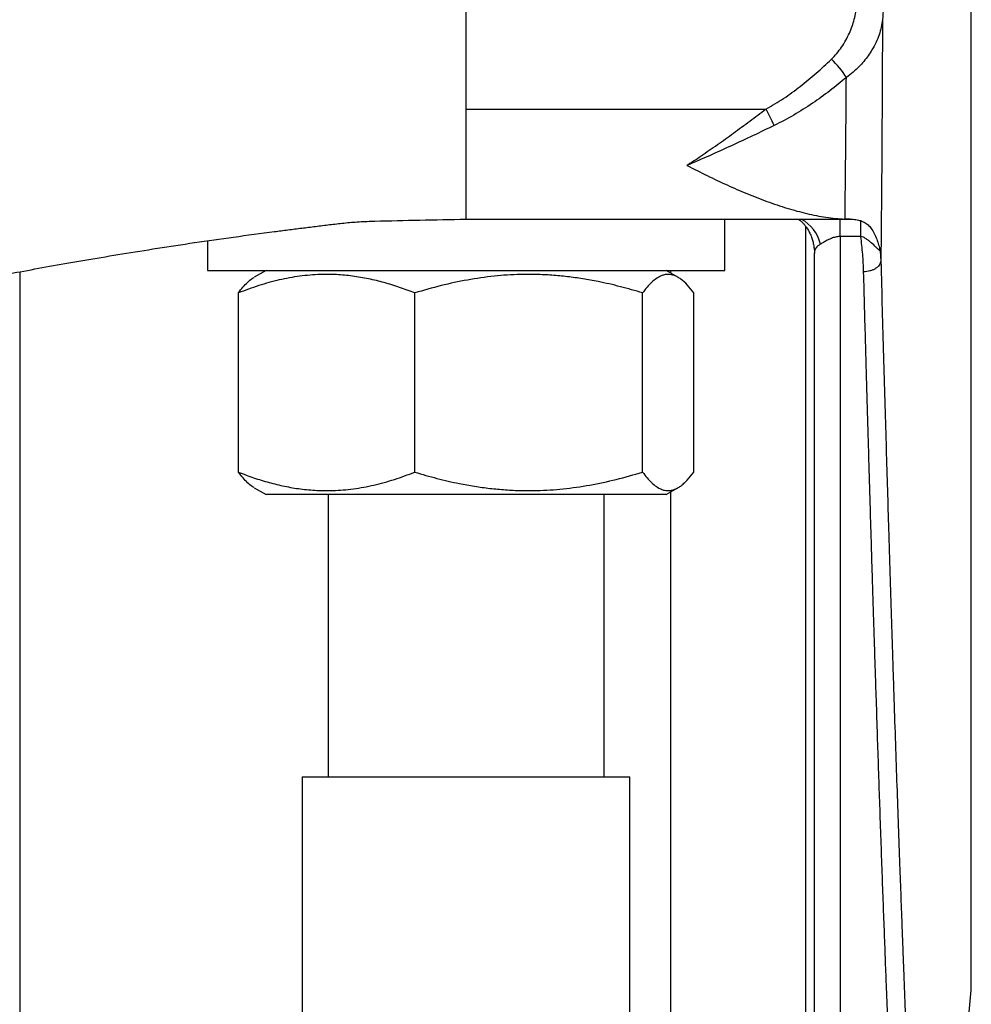
# Model space of a CAD drawing. Units: millimetres. Extents: x 0 to 420, y 0 to 297.
# Drawn here: x 271 to 285, y 100 to 114 of the extents above; entities that cross this region are included whole.
import ezdxf

# ---------------------------------------------------------------- set-up
doc = ezdxf.new("R2010")
doc.units = ezdxf.units.MM

msp = doc.modelspace()

# ---------------------------------------------------------------- linework, layer by layer
at = {"color": 8, "linetype": 'Continuous', "lineweight": 25}
for p, q in [((284.799, 99.789), (284.799, 120.306)), ((282.901, 110.72), (282.901, 93.442)), ((271.003, 110.207), (271.003, 91.552)), ((280.439, 110.227), (280.439, 110.191)), ((280.439, 107.013), (280.439, 98.159))]:
    msp.add_line(p, q, dxfattribs=at)
at = {"color": 7, "linetype": 'Continuous', "lineweight": 25}
for p, q in [((284.801, 99.821), (284.801, 120.319)), ((277.476, 112.567), (281.824, 112.567)), ((277.476, 111.753), (277.476, 111.762)), ((277.473, 110.97), (282.861, 110.97)), ((281.226, 110.227), (281.226, 110.97)), ((282.815, 110.97), (282.795, 110.97)), ((282.815, 110.97), (282.901, 110.97)), ((282.901, 110.97), (283.045, 110.97)), ((282.901, 110.72), (282.901, 110.97)), ((282.395, 110.87), (282.395, 97.304)), ((283.199, 110.72), (283.199, 110.95)), ((283.199, 110.72), (282.901, 110.72)), ((273.726, 110.658), (273.726, 110.227)), ((282.526, 93.817), (282.526, 110.481)), ((283.48, 110.513), (283.489, 110.364)), ((273.726, 110.227), (281.226, 110.227)), ((274.575, 110.227), (274.404, 110.129)), ((280.547, 110.129), (280.377, 110.227)), ((274.174, 107.302), (274.174, 109.902)), ((276.732, 107.302), (276.732, 109.902)), ((280.034, 107.302), (280.034, 109.902)), ((280.778, 107.302), (280.778, 109.902)), ((274.404, 107.076), (274.575, 106.977)), ((280.377, 106.977), (274.575, 106.977)), ((275.476, 106.977), (275.476, 102.882)), ((279.476, 102.882), (279.476, 106.977)), ((280.377, 106.977), (280.547, 107.076)), ((275.101, 102.882), (275.101, 99.381)), ((275.101, 102.882), (279.851, 102.882)), ((279.851, 99.381), (279.851, 102.882)), ((284.291, 93.973), (284.799, 99.789))]:
    msp.add_line(p, q, dxfattribs=at)
for centre, radius, start, end in [((281.967, 112.41), 1.193, 31.0517, 47.5491), ((279.488, 111.25), 2.682, 23.7471, 29.4176), ((284.426, 99.821), 0.375, 355, 0)]:
    msp.add_arc(centre, radius, start, end, dxfattribs=at)
at = {"color": 8, "linetype": 'Continuous', "lineweight": 25}
msp.add_arc((282.088, 110.493), 0.537, 12.4107, 62.7498, dxfattribs=at)
at = {"color": 7, "linetype": 'Continuous', "lineweight": 25}
for points, knots in [([(277.476, 112.567), (277.476, 112.673), (277.476, 112.885), (277.476, 113.195), (277.476, 113.499), (277.476, 113.794), (277.476, 114.08), (277.476, 114.356), (277.476, 114.622), (277.476, 114.875), (277.476, 115.116), (277.476, 115.343), (277.476, 115.556), (277.476, 115.742), (277.476, 115.905), (277.476, 115.997), (277.476, 116.043)], [0, 0, 0, 0, 0.073315, 0.14663, 0.219945, 0.29326, 0.366575, 0.43989, 0.513205, 0.58652, 0.659834, 0.733149, 0.806464, 0.879779, 0.93989, 1, 1, 1, 1]), ([(283.795, 116.025), (283.789, 115.996), (283.775, 115.937), (283.755, 115.837), (283.735, 115.73), (283.715, 115.613), (283.695, 115.486), (283.675, 115.35), (283.655, 115.206), (283.631, 115.021), (283.604, 114.789), (283.573, 114.501), (283.542, 114.195), (283.523, 113.975), (283.513, 113.864)], [0, 0, 0, 0, 0.066722, 0.133445, 0.20063, 0.267816, 0.336463, 0.405111, 0.474264, 0.543417, 0.656129, 0.769398, 0.884402, 1, 1, 1, 1]), ([(282.772, 113.29), (282.799, 113.318), (282.853, 113.374), (282.922, 113.468), (282.983, 113.566), (283.033, 113.668), (283.074, 113.769), (283.105, 113.871), (283.128, 113.974), (283.136, 114.043), (283.14, 114.078)], [0, 0, 0, 0, 0.124211, 0.248473, 0.377608, 0.506764, 0.628507, 0.750254, 0.87513, 1, 1, 1, 1]), ([(283.513, 113.864), (283.508, 113.828), (283.498, 113.756), (283.466, 113.646), (283.421, 113.536), (283.367, 113.434), (283.307, 113.342), (283.243, 113.259), (283.17, 113.179), (283.086, 113.099), (283.022, 113.051), (282.989, 113.026)], [0, 0, 0, 0, 0.118916, 0.238846, 0.361955, 0.486153, 0.584977, 0.684385, 0.785704, 0.887726, 1, 1, 1, 1]), ([(283.513, 113.864), (283.511, 113.41), (283.507, 112.243), (283.496, 111.076), (283.489, 110.364)], [0, 0, 0, 0, 0.390048, 1, 1, 1, 1]), ([(281.824, 112.567), (281.91, 112.617), (282.082, 112.719), (282.323, 112.896), (282.555, 113.086), (282.699, 113.222), (282.772, 113.29)], [0, 0, 0, 0, 0.24612, 0.494028, 0.746414, 1, 1, 1, 1]), ([(282.989, 113.026), (282.91, 112.961), (282.753, 112.831), (282.498, 112.649), (282.23, 112.477), (282.039, 112.379), (281.943, 112.33)], [0, 0, 0, 0, 0.246858, 0.49481, 0.746598, 1, 1, 1, 1]), ([(282.97, 110.972), (282.974, 111.369), (282.982, 112.054), (282.987, 112.738), (282.989, 113.026)], [0, 0, 0, 0, 0.580159, 1, 1, 1, 1]), ([(277.476, 111.762), (277.476, 111.815), (277.476, 111.918), (277.476, 112.081), (277.476, 112.245), (277.476, 112.408), (277.476, 112.514), (277.476, 112.567)], [0, 0, 0, 0, 0.202551, 0.401913, 0.601276, 0.800638, 1, 1, 1, 1]), ([(280.677, 111.752), (280.678, 111.753), (280.693, 111.763), (280.726, 111.784), (280.793, 111.829), (280.926, 111.918), (281.119, 112.052), (281.354, 112.22), (281.59, 112.393), (281.746, 112.509), (281.824, 112.567)], [0, 0, 0, 0, 0.004264, 0.038796, 0.083305, 0.179223, 0.38175, 0.584269, 0.792147, 1, 1, 1, 1]), ([(281.943, 112.33), (281.841, 112.281), (281.636, 112.182), (281.322, 112.035), (281.004, 111.891), (280.788, 111.798), (280.679, 111.753), (280.677, 111.752)], [0, 0, 0, 0, 0.245144, 0.491833, 0.742952, 0.995472, 1, 1, 1, 1]), ([(280.677, 111.752), (280.679, 111.751), (280.777, 111.7), (280.971, 111.602), (281.259, 111.466), (281.548, 111.34), (281.839, 111.227), (282.129, 111.128), (282.415, 111.05), (282.649, 111.004), (282.833, 110.98), (282.924, 110.975), (282.97, 110.972)], [0, 0, 0, 0, 0.002344, 0.124875, 0.247527, 0.370044, 0.495692, 0.62173, 0.747641, 0.873116, 0.93656, 1, 1, 1, 1]), ([(265.302, 109.25), (265.404, 109.269), (265.6, 109.304), (265.884, 109.354), (266.144, 109.399), (266.379, 109.438), (266.59, 109.472), (266.775, 109.502), (266.934, 109.527), (267.068, 109.547), (267.175, 109.563), (267.25, 109.575), (267.298, 109.582), (267.332, 109.587), (267.369, 109.593), (267.416, 109.599), (267.471, 109.608), (267.537, 109.617), (267.628, 109.63), (267.748, 109.648), (267.9, 109.671), (268.075, 109.697), (268.275, 109.728), (268.499, 109.763), (268.747, 109.803), (269.019, 109.848), (269.315, 109.897), (269.634, 109.953), (269.974, 110.014), (270.336, 110.081), (270.716, 110.154), (271.121, 110.231), (271.553, 110.309), (272.011, 110.389), (272.495, 110.469), (273.007, 110.551), (273.546, 110.633), (274.112, 110.714), (274.564, 110.775), (274.894, 110.817), (275.093, 110.842), (275.294, 110.867), (275.498, 110.892), (275.705, 110.917), (275.926, 110.936), (276.294, 110.947), (276.811, 110.96), (277.252, 110.967), (277.476, 110.971)], [0, 0, 0, 0, 0.025897, 0.049686, 0.071358, 0.0909, 0.108304, 0.123561, 0.136664, 0.147608, 0.156385, 0.162994, 0.166021, 0.168199, 0.171389, 0.175006, 0.179503, 0.184882, 0.191148, 0.201658, 0.214018, 0.228283, 0.244597, 0.262989, 0.283473, 0.306058, 0.330746, 0.357527, 0.386382, 0.417274, 0.450153, 0.485009, 0.521837, 0.560624, 0.601358, 0.644021, 0.688596, 0.735065, 0.783405, 0.799265, 0.815314, 0.831551, 0.847974, 0.864603, 0.881707, 0.899252, 0.948776, 1, 1, 1, 1]), ([(282.299, 110.97), (282.3, 110.969), (282.308, 110.964), (282.328, 110.947), (282.356, 110.92), (282.387, 110.884), (282.417, 110.844), (282.446, 110.796), (282.473, 110.742), (282.495, 110.683), (282.512, 110.619), (282.523, 110.55), (282.527, 110.5), (282.525, 110.476), (282.525, 110.475)], [0, 0, 0, 0, 0.013795, 0.092139, 0.183889, 0.271344, 0.363791, 0.460666, 0.560928, 0.663481, 0.767456, 0.882934, 0.997053, 1, 1, 1, 1]), ([(283.045, 110.97), (283.043, 110.97), (283.018, 110.97), (282.993, 110.971), (282.97, 110.972)], [0, 0, 0, 0, 0.101986, 1, 1, 1, 1]), ([(283.045, 110.97), (283.073, 110.97), (283.13, 110.969), (283.176, 110.956), (283.199, 110.95)], [0, 0, 0, 0, 0.494738, 1, 1, 1, 1]), ([(283.199, 110.95), (283.221, 110.94), (283.266, 110.921), (283.318, 110.877), (283.365, 110.818), (283.405, 110.744), (283.438, 110.66), (283.463, 110.581), (283.475, 110.533), (283.48, 110.513), (283.48, 110.513)], [0, 0, 0, 0, 0.123812, 0.248376, 0.372651, 0.534984, 0.697438, 0.857706, 0.997317, 1, 1, 1, 1]), ([(282.901, 110.72), (282.883, 110.719), (282.853, 110.717), (282.804, 110.706), (282.758, 110.688), (282.706, 110.663), (282.656, 110.634), (282.627, 110.617), (282.613, 110.608)], [0, 0, 0, 0, 0.123999, 0.208265, 0.372601, 0.54403, 0.770326, 1, 1, 1, 1]), ([(283.48, 110.513), (283.477, 110.514), (283.469, 110.518), (283.448, 110.537), (283.41, 110.574), (283.367, 110.616), (283.317, 110.658), (283.28, 110.685), (283.242, 110.708), (283.212, 110.716), (283.199, 110.72)], [0, 0, 0, 0, 0.092125, 0.230022, 0.368245, 0.630135, 0.734428, 0.838533, 0.933415, 1, 1, 1, 1]), ([(283.24, 110.208), (283.237, 110.293), (283.23, 110.463), (283.209, 110.634), (283.199, 110.72)], [0, 0, 0, 0, 0.4995934, 1, 1, 1, 1]), ([(282.613, 110.608), (282.6, 110.6), (282.575, 110.584), (282.548, 110.555), (282.529, 110.521), (282.527, 110.494), (282.526, 110.481)], [0, 0, 0, 0, 0.213343, 0.4295754, 0.7131647, 1, 1, 1, 1]), ([(276.732, 109.902), (276.659, 109.93), (276.512, 109.985), (276.288, 110.054), (276.061, 110.109), (275.83, 110.148), (275.596, 110.17), (275.34, 110.172), (275.063, 110.149), (274.765, 110.093), (274.468, 110.012), (274.272, 109.939), (274.174, 109.902)], [0, 0, 0, 0, 0.088193, 0.176415, 0.264582, 0.354718, 0.444923, 0.535042, 0.650223, 0.765422, 0.8827, 1, 1, 1, 1]), ([(274.174, 109.902), (274.196, 109.931), (274.24, 109.988), (274.307, 110.057), (274.362, 110.105), (274.395, 110.122), (274.404, 110.127)], [0, 0, 0, 0, 0.290342, 0.581158, 0.873808, 1, 1, 1, 1]), ([(280.034, 109.902), (279.927, 109.933), (279.714, 109.995), (279.424, 110.061), (279.168, 110.108), (278.945, 110.139), (278.72, 110.16), (278.493, 110.171), (278.213, 110.171), (277.88, 110.149), (277.495, 110.093), (277.112, 110.012), (276.859, 109.939), (276.732, 109.902)], [0, 0, 0, 0, 0.0991345, 0.1982577, 0.2650689, 0.3318775, 0.3994913, 0.4671035, 0.5350507, 0.6499236, 0.7654272, 0.8825186, 1, 1, 1, 1]), ([(280.778, 109.902), (280.746, 109.943), (280.684, 110.021), (280.606, 110.092), (280.543, 110.133), (280.496, 110.155), (280.448, 110.168), (280.4, 110.172), (280.352, 110.166), (280.297, 110.148), (280.236, 110.114), (280.168, 110.058), (280.101, 109.988), (280.056, 109.931), (280.034, 109.902)], [0, 0, 0, 0, 0.130392, 0.254834, 0.317375, 0.379914, 0.443611, 0.507307, 0.571472, 0.635639, 0.72615, 0.81693, 0.908381, 1, 1, 1, 1]), ([(274.174, 107.302), (274.248, 107.275), (274.395, 107.219), (274.618, 107.151), (274.845, 107.096), (275.076, 107.056), (275.31, 107.035), (275.566, 107.032), (275.843, 107.056), (276.141, 107.112), (276.438, 107.193), (276.634, 107.266), (276.732, 107.302)], [0, 0, 0, 0, 0.088193, 0.176415, 0.264582, 0.354718, 0.444923, 0.535042, 0.650223, 0.765422, 0.8827, 1, 1, 1, 1]), ([(274.404, 107.078), (274.395, 107.083), (274.362, 107.1), (274.308, 107.147), (274.241, 107.216), (274.196, 107.274), (274.174, 107.302)], [0, 0, 0, 0, 0.122687, 0.413511, 0.706485, 1, 1, 1, 1]), ([(276.732, 107.302), (276.839, 107.271), (277.053, 107.209), (277.342, 107.143), (277.598, 107.097), (277.821, 107.066), (278.046, 107.045), (278.273, 107.034), (278.553, 107.034), (278.886, 107.056), (279.271, 107.112), (279.655, 107.193), (279.907, 107.266), (280.034, 107.302)], [0, 0, 0, 0, 0.099134, 0.198258, 0.265069, 0.331878, 0.399491, 0.467103, 0.535051, 0.649924, 0.765427, 0.882519, 1, 1, 1, 1]), ([(280.034, 107.302), (280.056, 107.274), (280.1, 107.217), (280.167, 107.147), (280.235, 107.091), (280.296, 107.057), (280.35, 107.039), (280.397, 107.033), (280.444, 107.036), (280.492, 107.048), (280.54, 107.07), (280.587, 107.1), (280.635, 107.14), (280.699, 107.202), (280.746, 107.262), (280.778, 107.302)], [0, 0, 0, 0, 0.090627, 0.181402, 0.27275, 0.364355, 0.426462, 0.488569, 0.551109, 0.613651, 0.677457, 0.741264, 0.805436, 0.86961, 1, 1, 1, 1])]:
    msp.add_open_spline(points, degree=3, knots=knots, dxfattribs=at)
at = {"color": 8, "linetype": 'Continuous', "lineweight": 25}
for points, knots in [([(277.476, 110.972), (277.476, 110.971), (277.476, 110.968), (277.476, 110.982), (277.476, 111.016), (277.476, 111.072), (277.476, 111.147), (277.476, 111.241), (277.476, 111.352), (277.476, 111.477), (277.476, 111.611), (277.476, 111.707), (277.476, 111.753)], [0, 0, 0, 0, 0.016758, 0.126924, 0.237091, 0.347258, 0.457425, 0.567591, 0.677758, 0.787925, 0.898092, 1, 1, 1, 1]), ([(283.489, 110.364), (283.496, 110.129), (283.508, 109.666), (283.527, 108.993), (283.546, 108.344), (283.564, 107.72), (283.582, 107.119), (283.597, 106.619), (283.609, 106.211), (283.619, 105.89), (283.629, 105.576), (283.638, 105.269), (283.648, 104.97), (283.658, 104.66), (283.668, 104.34), (283.682, 103.9), (283.7, 103.367), (283.721, 102.753), (283.741, 102.168), (283.761, 101.631), (283.779, 101.139), (283.791, 100.803), (283.799, 100.59), (283.803, 100.493), (283.807, 100.396), (283.81, 100.301), (283.814, 100.206), (283.818, 100.113), (283.827, 99.873), (283.842, 99.499), (283.862, 99.006), (283.882, 98.539), (283.901, 98.098), (283.918, 97.729), (283.933, 97.424), (283.944, 97.176), (283.956, 96.937), (283.968, 96.706), (283.98, 96.477), (283.994, 96.214), (284.01, 95.928), (284.028, 95.629), (284.045, 95.354), (284.058, 95.151), (284.068, 95.01), (284.074, 94.92), (284.08, 94.834), (284.087, 94.751), (284.093, 94.671), (284.099, 94.595), (284.105, 94.522), (284.114, 94.411), (284.127, 94.273), (284.142, 94.12), (284.157, 93.99), (284.172, 93.883), (284.184, 93.807), (284.195, 93.755), (284.203, 93.72), (284.212, 93.694), (284.22, 93.677), (284.229, 93.67), (284.239, 93.672), (284.249, 93.69), (284.261, 93.733), (284.272, 93.798), (284.281, 93.873), (284.287, 93.936), (284.289, 93.962)], [0, 0, 0, 0, 0.0199395, 0.0394791, 0.0586231, 0.077376, 0.0957417, 0.1137246, 0.124144, 0.1344327, 0.1445914, 0.154621, 0.1645222, 0.1742958, 0.1857009, 0.1971071, 0.2196384, 0.2417995, 0.2635951, 0.2850301, 0.3035984, 0.3218941, 0.3259642, 0.3300208, 0.3340639, 0.3380935, 0.3421097, 0.3461124, 0.3501018, 0.3730107, 0.3956314, 0.4179681, 0.440025, 0.4618061, 0.4759203, 0.4899191, 0.5038037, 0.5175752, 0.5318372, 0.5467032, 0.568823, 0.5907314, 0.6124321, 0.6339287, 0.6423188, 0.6506782, 0.6590072, 0.6673058, 0.6755743, 0.683813, 0.692022, 0.7002017, 0.7226289, 0.7448886, 0.7669846, 0.7889208, 0.810701, 0.8248792, 0.8389932, 0.853119, 0.8677076, 0.8822412, 0.8967209, 0.9187816, 0.9407227, 0.9625482, 0.9842623, 1, 1, 1, 1]), ([(283.982, 93.444), (283.981, 93.444), (283.976, 93.441), (283.967, 93.456), (283.953, 93.492), (283.94, 93.552), (283.926, 93.634), (283.912, 93.735), (283.898, 93.851), (283.885, 93.976), (283.875, 94.074), (283.87, 94.132), (283.868, 94.151), (283.867, 94.169), (283.865, 94.188), (283.863, 94.207), (283.857, 94.274), (283.847, 94.397), (283.833, 94.589), (283.817, 94.802), (283.802, 95.037), (283.785, 95.294), (283.769, 95.571), (283.752, 95.87), (283.734, 96.194), (283.716, 96.542), (283.697, 96.916), (283.678, 97.316), (283.659, 97.743), (283.639, 98.18), (283.621, 98.623), (283.603, 99.051), (283.59, 99.358), (283.584, 99.529), (283.582, 99.577), (283.58, 99.625), (283.578, 99.673), (283.576, 99.721), (283.574, 99.769), (283.568, 99.929), (283.557, 100.206), (283.542, 100.614), (283.526, 101.044), (283.509, 101.498), (283.492, 101.975), (283.476, 102.457), (283.459, 102.94), (283.443, 103.424), (283.431, 103.794), (283.423, 104.041), (283.419, 104.156), (283.415, 104.271), (283.412, 104.385), (283.408, 104.484), (283.405, 104.602), (283.4, 104.746), (283.393, 104.962), (283.385, 105.223), (283.375, 105.534), (283.365, 105.866), (283.354, 106.22), (283.343, 106.597), (283.331, 106.998), (283.319, 107.409), (283.307, 107.831), (283.294, 108.263), (283.281, 108.716), (283.268, 109.192), (283.254, 109.69), (283.245, 110.033), (283.24, 110.208)], [0, 0, 0, 0, 0.005984, 0.030397, 0.054996, 0.079781, 0.104751, 0.129908, 0.1522, 0.174636, 0.194499, 0.197108, 0.19972, 0.202333, 0.204948, 0.207565, 0.210184, 0.23216, 0.254509, 0.277232, 0.300328, 0.323799, 0.347214, 0.370989, 0.395125, 0.419622, 0.444479, 0.469696, 0.495274, 0.521213, 0.544337, 0.56774, 0.588566, 0.590917, 0.593271, 0.595628, 0.597987, 0.600349, 0.602714, 0.605081, 0.623563, 0.642555, 0.662058, 0.682073, 0.702599, 0.723636, 0.742571, 0.761902, 0.781628, 0.786021, 0.790434, 0.794865, 0.799315, 0.803398, 0.806106, 0.812703, 0.819596, 0.830311, 0.841672, 0.853681, 0.866335, 0.879636, 0.893584, 0.908178, 0.922123, 0.936612, 0.951644, 0.96722, 0.983338, 1, 1, 1, 1])]:
    msp.add_open_spline(points, degree=3, knots=knots, dxfattribs=at)
at = {"color": 7, "linetype": 'Continuous', "lineweight": 25}
msp.add_open_spline([(283.489, 110.364), (283.487, 110.353), (283.483, 110.333), (283.466, 110.304), (283.441, 110.277), (283.41, 110.253), (283.373, 110.234), (283.331, 110.22), (283.287, 110.21), (283.256, 110.208), (283.24, 110.208)], degree=3, dxfattribs=at)

doc.saveas('drawing.dxf')
